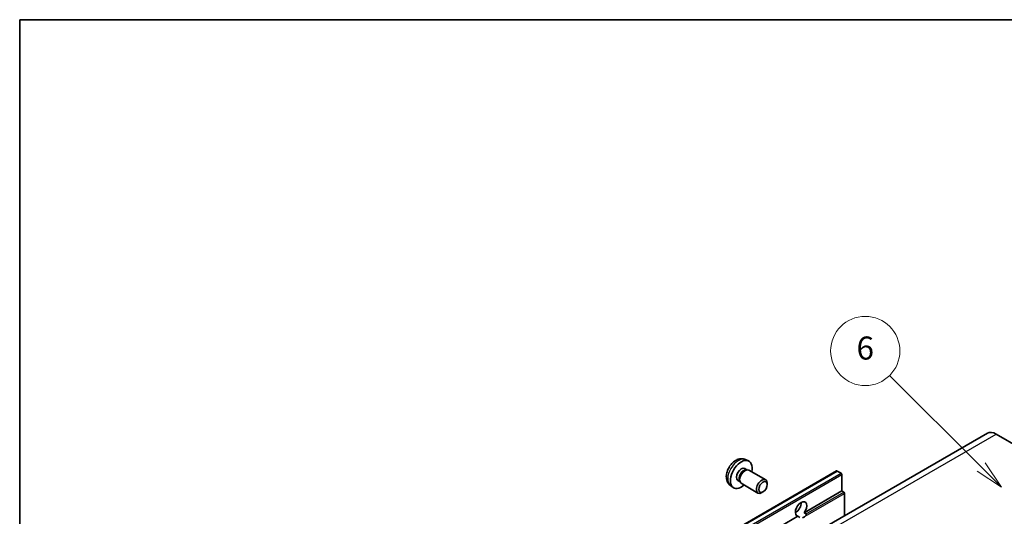
# Model space of a CAD drawing. Units: millimetres. Extents: x -3 to 8864, y -1 to 1123.
# Drawn here: x -3 to 253, y 713 to 842 of the extents above; entities that cross this region are included whole.
import ezdxf

# ---------------------------------------------------------------- set-up
doc = ezdxf.new("R2010")
doc.units = ezdxf.units.MM
for name, color, linetype, lineweight in [('Border (ISO)', 7, 'Continuous', 35), ('Visible (ISO)', 7, 'Continuous', 35), ('Visible Narrow (ISO)', 7, 'Continuous', 25)]:
    doc.layers.add(name, color=color, linetype=linetype, lineweight=lineweight)
doc.layers.add('Symbol (TK)', color=100, linetype='Continuous', lineweight=18, true_color=0x00ff3f)
doc.styles.add('Note Text (TK2)', font='MS PGothic.ttf')

# ---------------------------------------------------------------- blocks, each defined once
blk = doc.blocks.new('図面枠 tk図枠')
at = {"layer": 'Border (ISO)'}
for q in [(405.5, 289), (14.5, 8)]:
    blk.add_line((14.5, 289), q, dxfattribs=at)
blk = doc.blocks.new('バルーン1')
at = {"layer": 'Symbol (TK)', "color": 100, "true_color": 0x00ff40}
for p, q in [((97.869, 250.216), (89.926, 258.159)), ((97.869, 250.216), (99.636, 248.448)), ((99.636, 248.448), (98.222, 250.57)), ((97.515, 249.863), (99.636, 248.448))]:
    blk.add_line(p, q, dxfattribs=at)
at = {"layer": 'Symbol (TK)'}
blk.add_circle((87.813, 260.272), 3, dxfattribs=at)
at = {"layer": 'Symbol (TK)', "color": 7, "insert": (87.813, 260.266), "char_height": 2, "attachment_point": 5, "style": 'Note Text (TK2)'}
blk.add_mtext('6', dxfattribs=at)

msp = doc.modelspace()

# ---------------------------------------------------------------- linework, layer by layer
at = {"layer": 'Visible (ISO)'}
for p, q in [((248.577, 734.6009), (157.0067, 681.7328)), ((250.827, 734.3781), (257.191, 730.7038)), ((185.6161, 727.7451), (186.4082, 727.3946)), ((185.4284, 725.4117), (185.9516, 725.1097)), ((185.7414, 725.0978), (186.1075, 725.1184)), ((186.5257, 725.0262), (190.8889, 722.5071)), ((119.1905, 672.727), (209.3466, 724.7787)), ((183.6431, 722.3196), (184.1663, 722.0175)), ((210.4866, 724.1923), (209.4966, 724.7638)), ((210.6987, 719.5791), (210.6987, 723.8248)), ((181.7162, 720.9904), (182.4159, 720.4796)), ((184.0715, 722.2055), (184.2367, 721.8781)), ((184.5257, 721.5621), (188.8889, 719.043)), ((191.3032, 721.2412), (191.3031, 721.5919)), ((190.1924, 719.3171), (189.8886, 719.1418)), ((200.9129, 713.9292), (210.6987, 719.5791)), ((211.1937, 719.2933), (210.6987, 719.5791)), ((211.4058, 713.1401), (211.4058, 718.9259)), ((120.5426, 667.5274), (199.2713, 712.9814)), ((198.6075, 713.992), (199.0218, 714.2313)), ((199.7663, 712.6957), (199.2713, 712.9814)), ((200.9129, 713.9292), (201.4079, 713.6435))]:
    msp.add_line(p, q, dxfattribs=at)
for centre, major_axis, start_param, end_param in [((250.827, 730.7038), (-2.25, 3.8971), 5.49778714, 6.28318531), ((184.5358, 723.8657), (2, 3.4641), 5.23598776, 10.47197551), ((184.5358, 723.8657), (0.8926, 1.5461), 0, 3.14159265), ((185.2221, 723.4694), (0.8926, 1.5461), 0.36144194, 2.78015071), ((185.5257, 723.2941), (1, 1.7321), 0, 3.14159264), ((209.4966, 724.5189), (-0.15, 0.2598), 5.49778714, 6.28318531), ((189.8889, 720.775), (1, 1.7321), 5.49801994, 10.20994333), ((210.4866, 723.9473), (-0.15, 0.2598), 3.92699082, 5.49778714), ((211.1937, 719.0483), (-0.15, 0.2598), 3.92699082, 5.49778714), ((200.0921, 714.8842), (-1.05, -1.8187), 1.37108371, 6.48289793), ((198.6779, 715.7007), (1.05, 1.8187), 3.88043833, 5.54433963), ((200.7992, 714.4759), (-1.05, -1.8187), 0.56674497, 1.00405136)]:
    msp.add_ellipse(centre, major_axis=major_axis, ratio=0.57735027, start_param=start_param, end_param=end_param, dxfattribs=at)
msp.add_ellipse((190.1926, 720.5997), major_axis=(0.7853, 1.3602), ratio=0.57735027, dxfattribs=at)
for points, knots in [([(185.6161, 727.7451), (185.3605, 727.8582), (185.0891, 727.923), (184.5282, 727.9688), (184.2417, 727.9393), (183.638, 727.7957), (183.3324, 727.6616), (182.7012, 727.2888), (182.3896, 727.0306), (181.819, 726.4328), (181.5639, 726.089), (181.139, 725.3571), (180.9683, 724.97), (180.7247, 724.1639), (180.6519, 723.7449), (180.6478, 722.9066), (180.7084, 722.4842), (181.0075, 721.763), (181.1972, 721.4619), (181.5384, 721.1302), (181.6246, 721.0572), (181.7162, 720.9904)], [0.84730152, 0.84730152, 0.84730152, 0.84730152, 1.05226137, 1.05226137, 1.28485125, 1.28485125, 1.58220865, 1.58220865, 1.9574686, 1.9574686, 2.35189349, 2.35189349, 2.74172985, 2.74172985, 3.13599765, 3.13599765, 3.51030353, 3.51030353, 3.78196582, 3.78196582, 3.86508746, 3.86508746, 3.86508746, 3.86508746]), ([(201.4079, 713.6435), (201.4291, 713.6312), (201.4458, 713.6118), (201.4661, 713.5651), (201.4699, 713.5378), (201.469, 713.4798), (201.4608, 713.4406), (201.426, 713.3373), (201.3773, 713.2583), (201.271, 713.1235), (201.1984, 713.0524), (201.1213, 712.9881)], [-0.2570614387, -0.2570614387, -0.2570614387, -0.2570614387, -0.2480685903, -0.2480685903, -0.2390757418, -0.2390757418, -0.2277259033, -0.2277259033, -0.2025498125, -0.2025498125, -0.1716905209, -0.1716905209, -0.1716905209, -0.1716905209])]:
    msp.add_open_spline(points, degree=3, knots=knots, dxfattribs=at)
at = {"layer": 'Visible Narrow (ISO)'}
for p, q in [((159.2567, 681.5099), (250.827, 734.3781)), ((119.3405, 672.7121), (209.4966, 724.7638)), ((120.3305, 672.1406), (210.4866, 724.1923)), ((120.5426, 671.7732), (210.6987, 723.8248)), ((201.1213, 712.9881), (211.4058, 718.9259)), ((201.4079, 713.6435), (211.1937, 719.2933))]:
    msp.add_line(p, q, dxfattribs=at)
msp.add_ellipse((183.787, 724.298), major_axis=(-1.9537, -3.3839), ratio=0.57735027, start_param=3.20349601, end_param=6.22128195, dxfattribs=at)

# ---------------------------------------------------------------- block references
at = {"xscale": 3, "yscale": 3, "zscale": 3}
msp.add_blockref('図面枠 tk図枠', (-46.647, -24.8198), dxfattribs=at)
at = {"layer": 'Symbol (TK)', "xscale": 3, "yscale": 3, "zscale": 3}
msp.add_blockref('バルーン1', (-46.647, -24.8198), dxfattribs=at)

doc.saveas('drawing.dxf')
